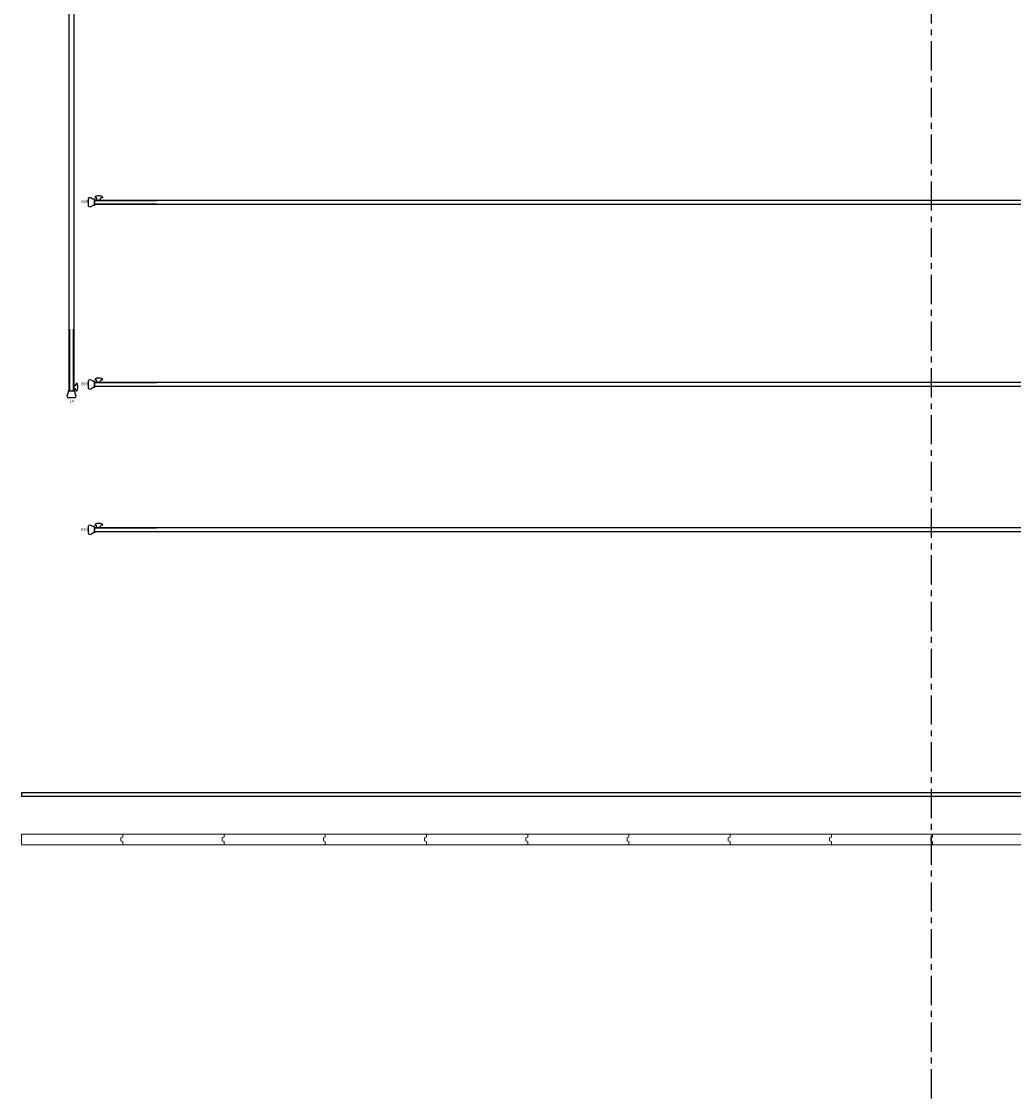
# Model space of a CAD drawing. Units: millimetres. Extents: x 234 to 4463, y 44 to 4332.
# Drawn here: x 1271 to 2348, y 44 to 1215 of the extents above; entities that cross this region are included whole.
import ezdxf
from ezdxf.enums import TextEntityAlignment as Align

# ---------------------------------------------------------------- set-up
doc = ezdxf.new("R2010")
doc.units = ezdxf.units.MM
doc.linetypes.add('CENTER', pattern=[50.8, 31.75, -6.35, 6.35, -6.35])
for name, color, linetype in [('BlueBox_Center Phantom Line', 1, 'CENTER'), ('BlueBox_Fly Bars', 7, 'Continuous'), ('BlueBox_Rolling Fire Door', 1, 'Continuous')]:
    doc.layers.add(name, color=color, linetype=linetype)
doc.layers.add('BlueBox_Floor 4F', color=252, linetype='Continuous', lineweight=5)
doc.styles.add('R-SCENO-08$0$Standard', font='txt.shx')

# ---------------------------------------------------------------- blocks, each defined once
blk = doc.blocks.new('BB藍盒子_防火鐵捲門(平面)')
at = {"layer": 'BlueBox_Rolling Fire Door'}
for p, q in [((995.5, -3), (-995.5, -3)), ((-995.5, -3), (-995.5, -7)), ((995.5, -7), (-995.5, -7))]:
    blk.add_line(p, q, dxfattribs=at)
blk = doc.blocks.new('*U13')
for p, q in [((-906.9, 3.8), (-906.9, -3.8)), ((-900, 3.5), (-901.6, 3.5)), ((-900, 3.5), (-900, -3.5)), ((-900, 2.4), (900, 2.4)), ((-900, -2.4), (-900, 2.4)), ((-900, 2.1), (-832.5, 2.1)), ((-899.4, 5.9), (-899.4, 5.2)), ((-899.1, 4.9), (-898.3, 4.9)), ((-897, 2.4), (-897.3, 4.1)), ((-897, 2.4), (-895.4, 2.4)), ((-893.8, 2.4), (-895.4, 2.4)), ((-893.8, 2.4), (-893.5, 4.1)), ((-891.6, 4.9), (-892.5, 4.9)), ((-891.4, 5.9), (-891.4, 5.2)), ((-900, -3.5), (-901.6, -3.5)), ((-832.5, -2.1), (-900, -2.1)), ((900, -2.4), (-900, -2.4))]:
    blk.add_line(p, q)
for centre, radius, start, end in [((-904.9, 2.7), 2.32, 84.097, 152.0977), ((-905, 2.1), 2.92, 43.6722, 82.1099), ((-901.1, 6.3), 2.79, 230.6503, 260.3549), ((-899.1, 5.9), 0.25, 112.1883, 180), ((-899.1, 5.2), 0.25, 180, 270), ((-895.4, -3.3), 10.2, 90, 112.1883), ((-898.3, 3.9), 1, 10, 90), ((-895.4, -3.3), 10.2, 67.8117, 90), ((-892.5, 3.9), 1, 90, 170), ((-891.6, 5.9), 0.25, 360, 67.8117), ((-891.6, 5.2), 0.25, 270, 360), ((-904.9, -2.7), 2.32, 207.9023, 275.903), ((-905, -2.1), 2.92, 277.8901, 316.3278), ((-901.1, -6.3), 2.79, 99.6451, 129.3497)]:
    blk.add_arc(centre, radius, start, end)
blk = doc.blocks.new('*U14')
for p, q in [((3.8, 306.9), (-3.8, 306.9)), ((-3.5, 300), (-3.5, 301.6)), ((3.5, 300), (-3.5, 300)), ((2.4, 300), (-2.4, 300)), ((-2.4, -300), (-2.4, 300)), ((-2.1, 232.5), (-2.1, 300)), ((2.1, 300), (2.1, 232.5)), ((2.4, 300), (2.4, -300)), ((2.4, 297), (4.1, 297.2)), ((2.4, 297), (2.4, 295.4)), ((2.4, 293.8), (2.4, 295.4)), ((2.4, 293.8), (4.1, 293.5)), ((3.5, 300), (3.5, 301.6)), ((4.9, 299.1), (4.9, 298.2)), ((5.9, 299.4), (5.2, 299.4)), ((4.9, 291.6), (4.9, 292.5)), ((5.9, 291.4), (5.2, 291.4)), ((-2.1, -232.5), (-2.1, -300)), ((2.1, -300), (2.1, -232.5)), ((4.9, -291.7), (4.9, -292.5)), ((5.9, -291.4), (5.2, -291.4)), ((3.5, -300), (-3.5, -300)), ((-3.5, -300), (-3.5, -301.6)), ((2.4, -300), (-2.4, -300)), ((2.4, -293.8), (4.1, -293.5)), ((2.4, -293.8), (2.4, -295.4)), ((2.4, -297), (2.4, -295.4)), ((2.4, -297), (4.1, -297.3)), ((3.5, -300), (3.5, -301.6)), ((4.9, -299.2), (4.9, -298.3)), ((5.9, -299.4), (5.2, -299.4)), ((3.8, -306.9), (-3.8, -306.9))]:
    blk.add_line(p, q)
for centre, radius, start, end in [((-2.7, 304.9), 2.32, 117.9023, 185.903), ((-2.1, 305), 2.92, 187.8901, 226.3278), ((2.7, 304.9), 2.32, 354.097, 62.0977), ((2.1, 305), 2.92, 313.6722, 352.1099), ((-6.3, 301.1), 2.79, 9.6451, 39.3497), ((6.3, 301.1), 2.79, 140.6503, 170.3549), ((3.9, 298.2), 1, 280, 360), ((3.9, 292.5), 1, 360, 80), ((5.2, 299.1), 0.25, 90, 180), ((5.9, 299.1), 0.25, 22.1883, 90), ((-3.3, 295.4), 10.2, 360, 22.1883), ((-3.3, 295.4), 10.2, 337.8117, 360), ((5.2, 291.6), 0.25, 180, 270), ((5.9, 291.6), 0.25, 270, 337.8117), ((3.9, -292.5), 1, 280, 360), ((5.2, -291.7), 0.25, 90, 180), ((5.9, -291.7), 0.25, 22.1883, 90), ((-3.3, -295.4), 10.2, 360, 22.1883), ((-2.1, -305), 2.92, 133.6722, 172.1099), ((-6.3, -301.1), 2.79, 320.6503, 350.3549), ((6.3, -301.1), 2.79, 189.6451, 219.3497), ((3.9, -298.3), 1, 360, 80), ((2.1, -305), 2.92, 7.8901, 46.3278), ((5.2, -299.2), 0.25, 180, 270), ((5.9, -299.2), 0.25, 270, 337.8117), ((-3.3, -295.4), 10.2, 337.8117, 360), ((-2.7, -304.9), 2.32, 174.097, 242.0977), ((2.7, -304.9), 2.32, 297.9023, 5.903)]:
    blk.add_arc(centre, radius, start, end)
blk = doc.blocks.new('BB')
for p, q in [((5380.6, 331.8), (5270.6, 331.8)), ((5270.6, 320.3), (5270.6, 331.8)), ((5380.6, 328.6), (5378.6, 327.6)), ((5490.6, 331.8), (5380.6, 331.8)), ((5380.6, 328.6), (5380.6, 331.8)), ((5490.6, 328.6), (5488.6, 327.6)), ((5600.6, 331.8), (5490.6, 331.8)), ((5490.6, 328.6), (5490.6, 331.8)), ((5600.6, 328.6), (5598.6, 327.6)), ((5710.6, 331.8), (5600.6, 331.8)), ((5600.6, 328.6), (5600.6, 331.8)), ((5710.6, 328.6), (5708.6, 327.6)), ((5820.6, 331.8), (5710.6, 331.8)), ((5710.6, 328.6), (5710.6, 331.8)), ((5820.6, 328.6), (5818.6, 327.6)), ((5930.6, 331.8), (5820.6, 331.8)), ((5820.6, 328.6), (5820.6, 331.8)), ((5930.6, 328.6), (5928.6, 327.6)), ((6040.6, 331.8), (5930.6, 331.8)), ((5930.6, 328.6), (5930.6, 331.8)), ((6040.6, 328.6), (6038.6, 327.6)), ((6150.6, 331.8), (6040.6, 331.8)), ((6040.6, 328.6), (6040.6, 331.8)), ((6150.6, 328.6), (6148.6, 327.6)), ((6260.6, 331.8), (6150.6, 331.8)), ((6150.6, 328.6), (6150.6, 331.8)), ((6260.6, 328.6), (6258.6, 327.6)), ((6370.6, 331.8), (6260.6, 331.8)), ((6260.6, 328.6), (6260.6, 331.8)), ((5270.6, 320.3), (5380.6, 320.3)), ((5378.6, 327.6), (5378.6, 324.6)), ((5378.6, 324.6), (5380.6, 323.6)), ((5380.6, 323.6), (5380.6, 320.3)), ((5380.6, 320.3), (5490.6, 320.3)), ((5488.6, 327.6), (5488.6, 324.6)), ((5488.6, 324.6), (5490.6, 323.6)), ((5490.6, 323.6), (5490.6, 320.3)), ((5490.6, 320.3), (5600.6, 320.3)), ((5598.6, 327.6), (5598.6, 324.6)), ((5598.6, 324.6), (5600.6, 323.6)), ((5600.6, 323.6), (5600.6, 320.3)), ((5600.6, 320.3), (5710.6, 320.3)), ((5708.6, 327.6), (5708.6, 324.6)), ((5708.6, 324.6), (5710.6, 323.6)), ((5710.6, 323.6), (5710.6, 320.3)), ((5710.6, 320.3), (5820.6, 320.3)), ((5818.6, 327.6), (5818.6, 324.6)), ((5818.6, 324.6), (5820.6, 323.6)), ((5820.6, 323.6), (5820.6, 320.3)), ((5820.6, 320.3), (5930.6, 320.3)), ((5928.6, 327.6), (5928.6, 324.6)), ((5928.6, 324.6), (5930.6, 323.6)), ((5930.6, 323.6), (5930.6, 320.3)), ((5930.6, 320.3), (6040.6, 320.3)), ((6038.6, 327.6), (6038.6, 324.6)), ((6038.6, 324.6), (6040.6, 323.6)), ((6040.6, 323.6), (6040.6, 320.3)), ((6040.6, 320.3), (6150.6, 320.3)), ((6148.6, 327.6), (6148.6, 324.6)), ((6148.6, 324.6), (6150.6, 323.6)), ((6150.6, 323.6), (6150.6, 320.3)), ((6150.6, 320.3), (6260.6, 320.3)), ((6258.6, 327.6), (6258.6, 324.6)), ((6258.6, 324.6), (6260.6, 323.6)), ((6260.6, 323.6), (6260.6, 320.3)), ((6260.6, 320.3), (6370.6, 320.3))]:
    blk.add_line(p, q)

msp = doc.modelspace()

# ---------------------------------------------------------------- linework, layer by layer
at = {"layer": 'BlueBox_Center Phantom Line'}
msp.add_line((2259.6, 44.4), (2259.6, 4071.6), dxfattribs=at)

# ---------------------------------------------------------------- block references
at = {"layer": 'BlueBox_Floor 4F'}
msp.add_blockref('BB', (-4000, 0), dxfattribs=at)
at = {"layer": 'BlueBox_Fly Bars'}
for name, p in [('*U14', (1324.8, 1113.1)), ('*U13', (2249.8, 1018.6)), ('*U13', (2249.8, 820.6)), ('*U13', (2249.8, 662.6))]:
    msp.add_blockref(name, p, dxfattribs=at)
at = {"layer": 'BlueBox_Rolling Fire Door'}
msp.add_blockref('BB藍盒子_防火鐵捲門(平面)', (2266.1, 379.6), dxfattribs=at)

# ---------------------------------------------------------------- texts
at = {"layer": 'BlueBox_Fly Bars', "style": 'R-SCENO-08$0$Standard'}
for s, p in [('B08', (1339.2, 1017.7)), ('B09', (1339.2, 819.7)), ('L4', (1325.2, 801.1)), ('B10', (1338.7, 661.7))]:
    msp.add_text(s, height=3, dxfattribs=at).set_placement(p, align=Align.CENTER)

doc.saveas('drawing.dxf')
